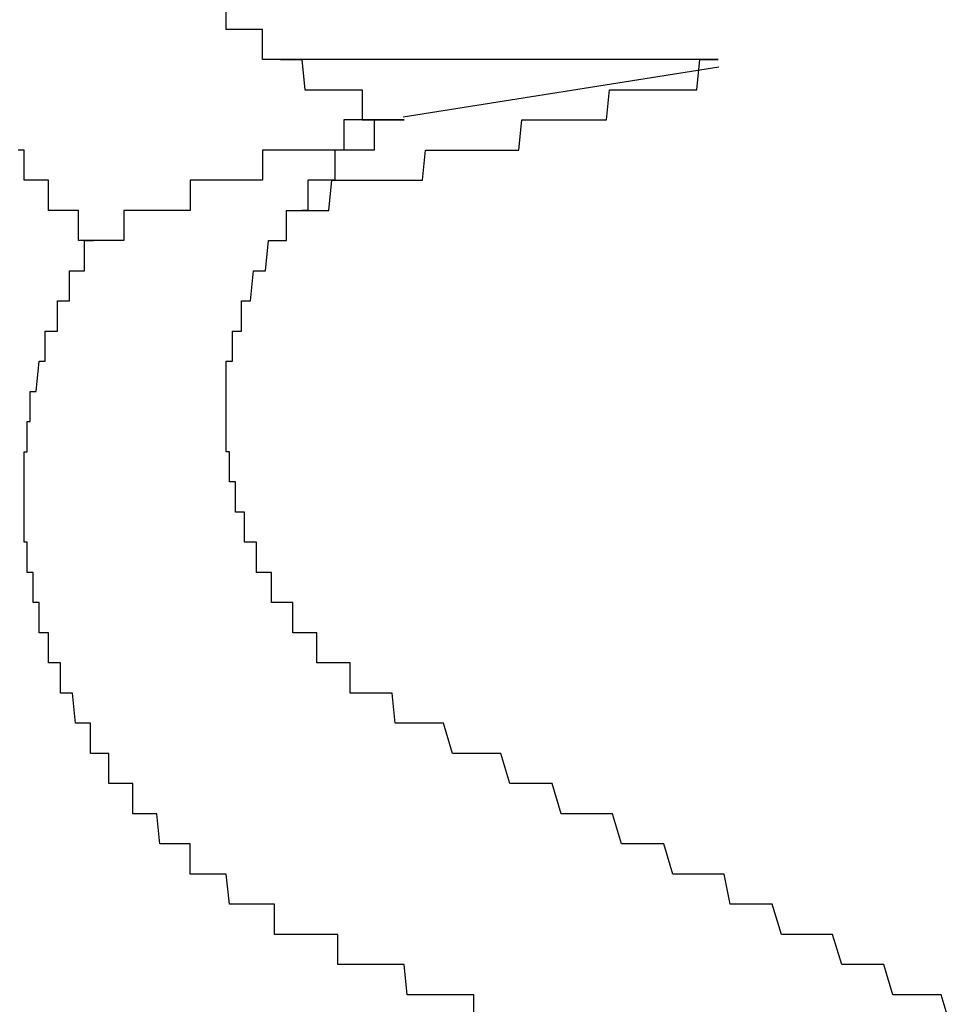
# Model space of a CAD drawing. Extents: x 0 to 420, y 0 to 297.
# Drawn here: x 54 to 54, y 152 to 152 of the extents above; entities that cross this region are included whole.
import ezdxf

# ---------------------------------------------------------------- set-up
doc = ezdxf.new("R2010")
doc.units = 0
doc.layers.get('0').update_dxf_attribs({"linetype": 'CONTINUOUS'})

msp = doc.modelspace()

# ---------------------------------------------------------------- linework, layer by layer
msp.add_line((53.860725, 151.737746), (53.850263, 151.736089))
for points in [[(53.8462, 151.738, 0), (53.8461, 151.738, 0), (53.8461, 151.738, 0), (53.8461, 151.738, 0), (53.846, 151.738, 0), (53.846, 151.738, 0), (53.8459, 151.738, 0), (53.8459, 151.738, 0), (53.8459, 151.738, 0), (53.8458, 151.738, 0), (53.8458, 151.738, 0), (53.8458, 151.738, 0), (53.8457, 151.738, 0), (53.8457, 151.738, 0), (53.8457, 151.738, 0), (53.8456, 151.738, 0), (53.8456, 151.738, 0), (53.8456, 151.739, 0), (53.8455, 151.739, 0), (53.8455, 151.739, 0), (53.8455, 151.739, 0), (53.8454, 151.739, 0), (53.8454, 151.739, 0), (53.8454, 151.739, 0), (53.8453, 151.739, 0), (53.8453, 151.739, 0), (53.8453, 151.739, 0), (53.8452, 151.739, 0), (53.8452, 151.739, 0), (53.8452, 151.739, 0), (53.8451, 151.739, 0), (53.8451, 151.739, 0), (53.8451, 151.739, 0), (53.845, 151.739, 0), (53.845, 151.739, 0), (53.845, 151.739, 0), (53.8449, 151.739, 0), (53.8449, 151.739, 0), (53.8449, 151.739, 0), (53.8448, 151.739, 0), (53.8448, 151.739, 0), (53.8448, 151.739, 0), (53.8447, 151.739, 0), (53.8447, 151.739, 0), (53.8447, 151.739, 0), (53.8446, 151.739, 0), (53.8446, 151.739, 0), (53.8446, 151.739, 0), (53.8445, 151.739, 0), (53.8445, 151.739, 0), (53.8445, 151.739, 0), (53.8445, 151.739, 0), (53.8444, 151.739, 0), (53.8444, 151.74, 0)], [(53.8462, 151.738, 0), (53.8462, 151.738, 0), (53.8462, 151.738, 0), (53.8462, 151.738, 0), (53.8463, 151.738, 0), (53.8463, 151.738, 0), (53.8463, 151.738, 0), (53.8464, 151.738, 0), (53.8464, 151.738, 0), (53.8464, 151.738, 0), (53.8464, 151.738, 0), (53.8465, 151.738, 0), (53.8465, 151.738, 0), (53.8465, 151.738, 0), (53.8466, 151.738, 0), (53.8466, 151.738, 0), (53.8466, 151.738, 0), (53.8466, 151.738, 0), (53.8467, 151.738, 0), (53.8467, 151.738, 0), (53.8467, 151.738, 0), (53.8468, 151.738, 0), (53.8468, 151.738, 0), (53.8468, 151.738, 0), (53.8469, 151.738, 0), (53.8469, 151.738, 0), (53.8469, 151.738, 0), (53.8469, 151.738, 0), (53.847, 151.737, 0), (53.847, 151.737, 0), (53.847, 151.737, 0), (53.8471, 151.737, 0), (53.8471, 151.737, 0), (53.8471, 151.737, 0), (53.8472, 151.737, 0), (53.8472, 151.737, 0), (53.8472, 151.737, 0), (53.8473, 151.737, 0), (53.8473, 151.737, 0), (53.8473, 151.737, 0), (53.8473, 151.737, 0), (53.8474, 151.737, 0), (53.8474, 151.737, 0), (53.8474, 151.737, 0), (53.8475, 151.737, 0), (53.8475, 151.737, 0), (53.8475, 151.737, 0), (53.8476, 151.737, 0), (53.8476, 151.737, 0), (53.8476, 151.737, 0), (53.8477, 151.737, 0), (53.8477, 151.737, 0), (53.8477, 151.737, 0), (53.8478, 151.737, 0), (53.8478, 151.737, 0), (53.8478, 151.737, 0), (53.8478, 151.737, 0), (53.8479, 151.737, 0), (53.8479, 151.737, 0), (53.8479, 151.737, 0), (53.848, 151.737, 0), (53.848, 151.737, 0), (53.848, 151.737, 0), (53.8481, 151.737, 0), (53.8481, 151.737, 0), (53.8481, 151.737, 0), (53.8482, 151.737, 0), (53.8482, 151.737, 0), (53.8482, 151.737, 0), (53.8483, 151.737, 0), (53.8483, 151.737, 0), (53.8483, 151.737, 0), (53.8484, 151.737, 0), (53.8484, 151.737, 0), (53.8484, 151.737, 0), (53.8485, 151.737, 0), (53.8485, 151.737, 0), (53.8485, 151.737, 0), (53.8486, 151.737, 0), (53.8486, 151.737, 0), (53.8486, 151.737, 0), (53.8487, 151.737, 0), (53.8487, 151.737, 0), (53.8487, 151.737, 0), (53.8488, 151.737, 0), (53.8488, 151.737, 0), (53.8488, 151.737, 0), (53.8489, 151.737, 0), (53.8489, 151.736, 0), (53.8489, 151.736, 0), (53.849, 151.736, 0), (53.849, 151.736, 0), (53.849, 151.736, 0), (53.8491, 151.736, 0), (53.8491, 151.736, 0), (53.8491, 151.736, 0), (53.8492, 151.736, 0), (53.8492, 151.736, 0), (53.8492, 151.736, 0), (53.8493, 151.736, 0), (53.8493, 151.736, 0), (53.8493, 151.736, 0), (53.8494, 151.736, 0), (53.8494, 151.736, 0), (53.8494, 151.736, 0), (53.8495, 151.736, 0), (53.8495, 151.736, 0), (53.8495, 151.736, 0), (53.8496, 151.736, 0), (53.8496, 151.736, 0), (53.8496, 151.736, 0), (53.8497, 151.736, 0), (53.8497, 151.736, 0), (53.8497, 151.736, 0), (53.8498, 151.736, 0), (53.8498, 151.736, 0), (53.8498, 151.736, 0), (53.8499, 151.736, 0), (53.8499, 151.736, 0), (53.85, 151.736, 0), (53.85, 151.736, 0), (53.85, 151.736, 0), (53.8501, 151.736, 0), (53.8501, 151.736, 0), (53.8501, 151.736, 0), (53.8502, 151.736, 0), (53.8502, 151.736, 0), (53.8502, 151.736, 0), (53.8503, 151.736, 0)], [(53.8607, 151.738, 0), (53.8606, 151.738, 0), (53.8605, 151.738, 0), (53.8604, 151.738, 0), (53.8603, 151.738, 0), (53.8602, 151.738, 0), (53.86, 151.738, 0), (53.8599, 151.738, 0), (53.8598, 151.738, 0), (53.8597, 151.738, 0), (53.8596, 151.738, 0), (53.8595, 151.738, 0), (53.8594, 151.738, 0), (53.8593, 151.738, 0), (53.8591, 151.738, 0), (53.859, 151.738, 0), (53.8589, 151.738, 0), (53.8588, 151.738, 0), (53.8587, 151.738, 0), (53.8586, 151.738, 0), (53.8585, 151.738, 0), (53.8583, 151.738, 0), (53.8582, 151.738, 0), (53.8581, 151.738, 0), (53.858, 151.738, 0), (53.8579, 151.738, 0), (53.8578, 151.738, 0), (53.8577, 151.738, 0), (53.8576, 151.738, 0), (53.8574, 151.738, 0), (53.8573, 151.738, 0), (53.8572, 151.738, 0), (53.8571, 151.738, 0), (53.857, 151.738, 0), (53.8569, 151.738, 0), (53.8568, 151.738, 0), (53.8566, 151.738, 0), (53.8565, 151.738, 0), (53.8564, 151.738, 0), (53.8563, 151.738, 0), (53.8562, 151.738, 0), (53.8561, 151.738, 0), (53.856, 151.738, 0), (53.8558, 151.738, 0), (53.8557, 151.738, 0), (53.8556, 151.738, 0), (53.8555, 151.738, 0), (53.8554, 151.738, 0), (53.8553, 151.738, 0), (53.8552, 151.738, 0), (53.8551, 151.738, 0), (53.8549, 151.738, 0), (53.8548, 151.738, 0), (53.8547, 151.738, 0), (53.8546, 151.738, 0), (53.8545, 151.738, 0), (53.8544, 151.738, 0), (53.8543, 151.738, 0), (53.8541, 151.738, 0), (53.854, 151.738, 0), (53.8539, 151.738, 0), (53.8538, 151.738, 0), (53.8537, 151.738, 0), (53.8536, 151.738, 0), (53.8535, 151.738, 0), (53.8533, 151.738, 0), (53.8532, 151.738, 0), (53.8531, 151.738, 0), (53.853, 151.738, 0), (53.8529, 151.738, 0), (53.8528, 151.738, 0), (53.8527, 151.738, 0), (53.8525, 151.738, 0), (53.8524, 151.738, 0), (53.8523, 151.738, 0), (53.8522, 151.738, 0), (53.8521, 151.738, 0), (53.852, 151.738, 0), (53.8519, 151.738, 0), (53.8518, 151.738, 0), (53.8516, 151.738, 0), (53.8515, 151.738, 0), (53.8514, 151.738, 0), (53.8513, 151.738, 0), (53.8512, 151.738, 0), (53.8511, 151.738, 0), (53.851, 151.738, 0), (53.8508, 151.738, 0), (53.8507, 151.738, 0), (53.8506, 151.738, 0), (53.8505, 151.738, 0), (53.8504, 151.738, 0), (53.8503, 151.738, 0), (53.8502, 151.738, 0), (53.85, 151.738, 0), (53.8499, 151.738, 0), (53.8498, 151.738, 0), (53.8497, 151.738, 0), (53.8496, 151.738, 0), (53.8495, 151.738, 0), (53.8494, 151.738, 0), (53.8492, 151.738, 0), (53.8491, 151.738, 0), (53.849, 151.738, 0), (53.8489, 151.738, 0), (53.8488, 151.738, 0), (53.8487, 151.738, 0), (53.8486, 151.738, 0), (53.8484, 151.738, 0), (53.8483, 151.738, 0), (53.8482, 151.738, 0), (53.8481, 151.738, 0), (53.848, 151.738, 0), (53.8479, 151.738, 0), (53.8478, 151.738, 0), (53.8476, 151.738, 0), (53.8475, 151.738, 0), (53.8474, 151.738, 0), (53.8473, 151.738, 0), (53.8472, 151.738, 0), (53.8471, 151.738, 0), (53.847, 151.738, 0), (53.8468, 151.738, 0), (53.8467, 151.738, 0), (53.8466, 151.738, 0), (53.8465, 151.738, 0), (53.8464, 151.738, 0), (53.8463, 151.738, 0), (53.8462, 151.738, 0)], [(53.8469, 151.733, 0), (53.847, 151.733, 0), (53.8471, 151.733, 0), (53.8472, 151.733, 0), (53.8473, 151.733, 0), (53.8475, 151.733, 0), (53.8476, 151.733, 0), (53.8477, 151.733, 0), (53.8478, 151.733, 0), (53.8479, 151.734, 0), (53.848, 151.734, 0), (53.8481, 151.734, 0), (53.8482, 151.734, 0), (53.8483, 151.734, 0), (53.8484, 151.734, 0), (53.8485, 151.734, 0), (53.8487, 151.734, 0), (53.8488, 151.734, 0), (53.8489, 151.734, 0), (53.849, 151.734, 0), (53.8491, 151.734, 0), (53.8492, 151.734, 0), (53.8493, 151.734, 0), (53.8494, 151.734, 0), (53.8495, 151.734, 0), (53.8496, 151.734, 0), (53.8497, 151.734, 0), (53.8498, 151.734, 0), (53.85, 151.734, 0), (53.8501, 151.734, 0), (53.8502, 151.734, 0), (53.8503, 151.734, 0), (53.8504, 151.734, 0), (53.8505, 151.734, 0), (53.8506, 151.734, 0), (53.8507, 151.734, 0), (53.8508, 151.734, 0), (53.8509, 151.734, 0), (53.851, 151.735, 0), (53.8511, 151.735, 0), (53.8513, 151.735, 0), (53.8514, 151.735, 0), (53.8515, 151.735, 0), (53.8516, 151.735, 0), (53.8517, 151.735, 0), (53.8518, 151.735, 0), (53.8519, 151.735, 0), (53.852, 151.735, 0), (53.8521, 151.735, 0), (53.8522, 151.735, 0), (53.8523, 151.735, 0), (53.8524, 151.735, 0), (53.8526, 151.735, 0), (53.8527, 151.735, 0), (53.8528, 151.735, 0), (53.8529, 151.735, 0), (53.853, 151.735, 0), (53.8531, 151.735, 0), (53.8532, 151.735, 0), (53.8533, 151.735, 0), (53.8534, 151.735, 0), (53.8535, 151.735, 0), (53.8536, 151.735, 0), (53.8537, 151.735, 0), (53.8539, 151.735, 0), (53.854, 151.735, 0), (53.8541, 151.735, 0), (53.8542, 151.736, 0), (53.8543, 151.736, 0), (53.8544, 151.736, 0), (53.8545, 151.736, 0), (53.8546, 151.736, 0), (53.8547, 151.736, 0), (53.8548, 151.736, 0), (53.8549, 151.736, 0), (53.855, 151.736, 0), (53.8551, 151.736, 0), (53.8553, 151.736, 0), (53.8554, 151.736, 0), (53.8555, 151.736, 0), (53.8556, 151.736, 0), (53.8557, 151.736, 0), (53.8558, 151.736, 0), (53.8559, 151.736, 0), (53.856, 151.736, 0), (53.8561, 151.736, 0), (53.8562, 151.736, 0), (53.8563, 151.736, 0), (53.8564, 151.736, 0), (53.8565, 151.736, 0), (53.8567, 151.736, 0), (53.8568, 151.736, 0), (53.8569, 151.736, 0), (53.857, 151.736, 0), (53.8571, 151.737, 0), (53.8572, 151.737, 0), (53.8573, 151.737, 0), (53.8574, 151.737, 0), (53.8575, 151.737, 0), (53.8576, 151.737, 0), (53.8577, 151.737, 0), (53.8578, 151.737, 0), (53.8579, 151.737, 0), (53.858, 151.737, 0), (53.8582, 151.737, 0), (53.8583, 151.737, 0), (53.8584, 151.737, 0), (53.8585, 151.737, 0), (53.8586, 151.737, 0), (53.8587, 151.737, 0), (53.8588, 151.737, 0), (53.8589, 151.737, 0), (53.859, 151.737, 0), (53.8591, 151.737, 0), (53.8592, 151.737, 0), (53.8593, 151.737, 0), (53.8594, 151.737, 0), (53.8595, 151.737, 0), (53.8597, 151.737, 0), (53.8598, 151.737, 0), (53.8599, 151.737, 0), (53.86, 151.737, 0), (53.8601, 151.738, 0), (53.8602, 151.738, 0), (53.8603, 151.738, 0), (53.8604, 151.738, 0), (53.8605, 151.738, 0), (53.8606, 151.738, 0), (53.8607, 151.738, 0)], [(53.8503, 151.736, 0), (53.8502, 151.736, 0), (53.8501, 151.736, 0), (53.85, 151.736, 0), (53.8499, 151.736, 0), (53.8499, 151.736, 0), (53.8498, 151.736, 0), (53.8497, 151.736, 0), (53.8497, 151.736, 0), (53.8496, 151.736, 0), (53.8495, 151.736, 0), (53.8495, 151.736, 0), (53.8494, 151.736, 0), (53.8493, 151.736, 0), (53.8493, 151.736, 0), (53.8492, 151.736, 0), (53.8492, 151.736, 0), (53.8491, 151.736, 0), (53.849, 151.736, 0), (53.849, 151.736, 0), (53.8489, 151.736, 0), (53.8489, 151.736, 0), (53.8488, 151.736, 0), (53.8487, 151.736, 0), (53.8487, 151.736, 0), (53.8486, 151.736, 0), (53.8486, 151.736, 0), (53.8485, 151.736, 0), (53.8484, 151.736, 0), (53.8484, 151.736, 0), (53.8483, 151.736, 0), (53.8483, 151.735, 0), (53.8482, 151.735, 0), (53.8482, 151.735, 0), (53.8481, 151.735, 0), (53.8481, 151.735, 0), (53.848, 151.735, 0), (53.8479, 151.735, 0), (53.8479, 151.735, 0), (53.8478, 151.735, 0), (53.8478, 151.735, 0), (53.8477, 151.735, 0), (53.8477, 151.735, 0), (53.8476, 151.735, 0), (53.8476, 151.735, 0), (53.8475, 151.735, 0), (53.8475, 151.735, 0), (53.8474, 151.735, 0), (53.8474, 151.735, 0), (53.8473, 151.735, 0), (53.8473, 151.735, 0), (53.8472, 151.735, 0), (53.8472, 151.735, 0), (53.8471, 151.735, 0), (53.8471, 151.735, 0), (53.847, 151.735, 0), (53.847, 151.735, 0), (53.8469, 151.735, 0), (53.8469, 151.735, 0), (53.8468, 151.735, 0), (53.8468, 151.735, 0), (53.8467, 151.735, 0), (53.8467, 151.735, 0), (53.8466, 151.735, 0), (53.8466, 151.735, 0), (53.8465, 151.735, 0), (53.8465, 151.735, 0), (53.8465, 151.735, 0), (53.8464, 151.735, 0), (53.8464, 151.735, 0), (53.8463, 151.735, 0), (53.8463, 151.735, 0), (53.8462, 151.735, 0), (53.8462, 151.735, 0), (53.8461, 151.735, 0), (53.8461, 151.735, 0), (53.8461, 151.735, 0), (53.846, 151.735, 0), (53.846, 151.735, 0), (53.8459, 151.735, 0), (53.8459, 151.735, 0), (53.8458, 151.735, 0), (53.8458, 151.735, 0), (53.8458, 151.735, 0), (53.8457, 151.735, 0), (53.8457, 151.735, 0), (53.8456, 151.735, 0), (53.8456, 151.734, 0), (53.8456, 151.734, 0), (53.8455, 151.734, 0), (53.8455, 151.734, 0), (53.8454, 151.734, 0), (53.8454, 151.734, 0), (53.8454, 151.734, 0), (53.8453, 151.734, 0), (53.8453, 151.734, 0), (53.8452, 151.734, 0), (53.8452, 151.734, 0), (53.8452, 151.734, 0), (53.8451, 151.734, 0), (53.8451, 151.734, 0), (53.8451, 151.734, 0), (53.845, 151.734, 0), (53.845, 151.734, 0), (53.8449, 151.734, 0), (53.8449, 151.734, 0), (53.8449, 151.734, 0), (53.8448, 151.734, 0), (53.8448, 151.734, 0), (53.8448, 151.734, 0), (53.8447, 151.734, 0), (53.8447, 151.734, 0), (53.8447, 151.734, 0), (53.8446, 151.734, 0), (53.8446, 151.734, 0), (53.8445, 151.734, 0), (53.8445, 151.734, 0), (53.8445, 151.734, 0), (53.8444, 151.734, 0), (53.8444, 151.734, 0), (53.8444, 151.734, 0), (53.8443, 151.734, 0), (53.8443, 151.734, 0), (53.8443, 151.734, 0), (53.8442, 151.734, 0), (53.8442, 151.734, 0), (53.8441, 151.734, 0), (53.8441, 151.734, 0), (53.8441, 151.734, 0), (53.844, 151.734, 0), (53.844, 151.734, 0), (53.844, 151.734, 0), (53.8439, 151.734, 0), (53.8439, 151.734, 0), (53.8439, 151.734, 0), (53.8438, 151.734, 0), (53.8438, 151.734, 0), (53.8438, 151.734, 0), (53.8437, 151.734, 0), (53.8437, 151.734, 0), (53.8437, 151.734, 0), (53.8436, 151.734, 0), (53.8436, 151.734, 0), (53.8436, 151.734, 0), (53.8435, 151.734, 0), (53.8435, 151.734, 0), (53.8435, 151.734, 0), (53.8434, 151.734, 0), (53.8434, 151.734, 0), (53.8433, 151.734, 0), (53.8433, 151.734, 0), (53.8433, 151.734, 0), (53.8432, 151.734, 0), (53.8432, 151.734, 0), (53.8432, 151.733, 0), (53.8431, 151.733, 0), (53.8431, 151.733, 0), (53.8431, 151.733, 0), (53.843, 151.733, 0), (53.843, 151.733, 0), (53.843, 151.733, 0), (53.8429, 151.733, 0), (53.8429, 151.733, 0), (53.8429, 151.733, 0), (53.8428, 151.733, 0), (53.8428, 151.733, 0), (53.8428, 151.733, 0), (53.8427, 151.733, 0), (53.8427, 151.733, 0), (53.8427, 151.733, 0), (53.8426, 151.733, 0), (53.8426, 151.733, 0), (53.8426, 151.733, 0), (53.8425, 151.733, 0), (53.8425, 151.733, 0), (53.8425, 151.733, 0), (53.8425, 151.733, 0), (53.8424, 151.733, 0), (53.8424, 151.733, 0), (53.8424, 151.733, 0), (53.8423, 151.733, 0), (53.8423, 151.733, 0), (53.8423, 151.733, 0), (53.8422, 151.733, 0), (53.8422, 151.733, 0), (53.8422, 151.733, 0), (53.8421, 151.733, 0), (53.8421, 151.733, 0), (53.8421, 151.733, 0), (53.842, 151.733, 0), (53.842, 151.733, 0), (53.842, 151.733, 0), (53.8419, 151.733, 0), (53.8419, 151.733, 0), (53.8419, 151.733, 0), (53.8418, 151.733, 0), (53.8418, 151.733, 0), (53.8418, 151.733, 0), (53.8417, 151.733, 0), (53.8417, 151.733, 0), (53.8417, 151.733, 0), (53.8417, 151.733, 0), (53.8416, 151.733, 0), (53.8416, 151.733, 0), (53.8416, 151.733, 0), (53.8415, 151.733, 0), (53.8415, 151.733, 0), (53.8415, 151.733, 0), (53.8414, 151.733, 0), (53.8414, 151.733, 0), (53.8414, 151.733, 0), (53.8413, 151.733, 0), (53.8413, 151.733, 0), (53.8413, 151.733, 0), (53.8412, 151.733, 0), (53.8412, 151.733, 0), (53.8412, 151.733, 0), (53.8412, 151.733, 0), (53.8411, 151.733, 0), (53.8411, 151.733, 0), (53.8411, 151.733, 0), (53.841, 151.733, 0), (53.841, 151.733, 0), (53.841, 151.732, 0), (53.8409, 151.732, 0), (53.8409, 151.732, 0), (53.8409, 151.732, 0), (53.8408, 151.732, 0), (53.8408, 151.732, 0), (53.8408, 151.732, 0), (53.8407, 151.732, 0), (53.8407, 151.732, 0), (53.8407, 151.732, 0), (53.8407, 151.732, 0), (53.8406, 151.732, 0), (53.8406, 151.732, 0), (53.8406, 151.732, 0), (53.8405, 151.732, 0), (53.8405, 151.732, 0), (53.8405, 151.732, 0), (53.8404, 151.732, 0), (53.8404, 151.732, 0), (53.8404, 151.732, 0), (53.8404, 151.732, 0), (53.8403, 151.732, 0), (53.8403, 151.732, 0), (53.8403, 151.732, 0), (53.8402, 151.732, 0), (53.8402, 151.732, 0), (53.8402, 151.732, 0), (53.8401, 151.732, 0), (53.8401, 151.732, 0), (53.8401, 151.732, 0), (53.8401, 151.732, 0), (53.84, 151.732, 0), (53.84, 151.732, 0)], [(53.8503, 151.736, 0), (53.8502, 151.736, 0), (53.8502, 151.736, 0), (53.8502, 151.736, 0), (53.8501, 151.736, 0), (53.8501, 151.736, 0), (53.8501, 151.736, 0), (53.85, 151.736, 0), (53.85, 151.736, 0), (53.85, 151.736, 0), (53.85, 151.736, 0), (53.8499, 151.736, 0), (53.8499, 151.736, 0), (53.8499, 151.736, 0), (53.8498, 151.736, 0), (53.8498, 151.736, 0), (53.8498, 151.736, 0), (53.8497, 151.736, 0), (53.8497, 151.736, 0), (53.8497, 151.736, 0), (53.8497, 151.736, 0), (53.8496, 151.736, 0), (53.8496, 151.736, 0), (53.8496, 151.736, 0), (53.8495, 151.736, 0), (53.8495, 151.736, 0), (53.8495, 151.736, 0), (53.8494, 151.736, 0), (53.8494, 151.736, 0), (53.8494, 151.736, 0), (53.8494, 151.736, 0), (53.8493, 151.736, 0), (53.8493, 151.736, 0), (53.8493, 151.735, 0), (53.8492, 151.735, 0), (53.8492, 151.735, 0), (53.8492, 151.735, 0), (53.8492, 151.735, 0), (53.8491, 151.735, 0), (53.8491, 151.735, 0), (53.8491, 151.735, 0), (53.849, 151.735, 0), (53.849, 151.735, 0), (53.849, 151.735, 0), (53.849, 151.735, 0), (53.8489, 151.735, 0), (53.8489, 151.735, 0), (53.8489, 151.735, 0), (53.8488, 151.735, 0), (53.8488, 151.735, 0), (53.8488, 151.735, 0), (53.8488, 151.735, 0), (53.8487, 151.735, 0), (53.8487, 151.735, 0), (53.8487, 151.735, 0), (53.8487, 151.735, 0), (53.8486, 151.735, 0), (53.8486, 151.735, 0), (53.8486, 151.735, 0), (53.8485, 151.735, 0), (53.8485, 151.735, 0), (53.8485, 151.735, 0), (53.8485, 151.735, 0), (53.8484, 151.735, 0), (53.8484, 151.735, 0), (53.8484, 151.735, 0), (53.8484, 151.735, 0), (53.8483, 151.735, 0), (53.8483, 151.735, 0), (53.8483, 151.735, 0), (53.8483, 151.735, 0), (53.8482, 151.735, 0), (53.8482, 151.735, 0), (53.8482, 151.735, 0), (53.8482, 151.735, 0), (53.8481, 151.735, 0), (53.8481, 151.735, 0), (53.8481, 151.735, 0), (53.848, 151.735, 0), (53.848, 151.734, 0), (53.848, 151.734, 0), (53.848, 151.734, 0), (53.8479, 151.734, 0), (53.8479, 151.734, 0), (53.8479, 151.734, 0), (53.8479, 151.734, 0), (53.8479, 151.734, 0), (53.8478, 151.734, 0), (53.8478, 151.734, 0), (53.8478, 151.734, 0), (53.8478, 151.734, 0), (53.8477, 151.734, 0), (53.8477, 151.734, 0), (53.8477, 151.734, 0), (53.8477, 151.734, 0), (53.8476, 151.734, 0), (53.8476, 151.734, 0), (53.8476, 151.734, 0), (53.8476, 151.734, 0), (53.8475, 151.734, 0), (53.8475, 151.734, 0), (53.8475, 151.734, 0), (53.8475, 151.734, 0), (53.8475, 151.734, 0), (53.8474, 151.734, 0), (53.8474, 151.734, 0), (53.8474, 151.734, 0), (53.8474, 151.734, 0), (53.8473, 151.734, 0), (53.8473, 151.734, 0), (53.8473, 151.734, 0), (53.8473, 151.734, 0), (53.8472, 151.734, 0), (53.8472, 151.734, 0), (53.8472, 151.734, 0), (53.8472, 151.734, 0), (53.8472, 151.734, 0), (53.8471, 151.734, 0), (53.8471, 151.733, 0), (53.8471, 151.733, 0), (53.8471, 151.733, 0), (53.8471, 151.733, 0), (53.847, 151.733, 0), (53.847, 151.733, 0), (53.847, 151.733, 0), (53.847, 151.733, 0), (53.847, 151.733, 0), (53.8469, 151.733, 0), (53.8469, 151.733, 0)], [(53.84, 151.732, 0), (53.84, 151.732, 0), (53.8399, 151.732, 0), (53.8399, 151.732, 0), (53.8398, 151.732, 0), (53.8398, 151.732, 0), (53.8398, 151.732, 0), (53.8397, 151.732, 0), (53.8397, 151.732, 0), (53.8396, 151.732, 0), (53.8396, 151.732, 0), (53.8396, 151.732, 0), (53.8395, 151.732, 0), (53.8395, 151.732, 0), (53.8395, 151.733, 0), (53.8394, 151.733, 0), (53.8394, 151.733, 0), (53.8393, 151.733, 0), (53.8393, 151.733, 0), (53.8393, 151.733, 0), (53.8392, 151.733, 0), (53.8392, 151.733, 0), (53.8392, 151.733, 0), (53.8391, 151.733, 0), (53.8391, 151.733, 0), (53.839, 151.733, 0), (53.839, 151.733, 0), (53.839, 151.733, 0), (53.8389, 151.733, 0), (53.8389, 151.733, 0), (53.8389, 151.733, 0), (53.8388, 151.733, 0), (53.8388, 151.733, 0), (53.8388, 151.733, 0), (53.8387, 151.733, 0), (53.8387, 151.733, 0), (53.8386, 151.733, 0), (53.8386, 151.733, 0), (53.8386, 151.733, 0), (53.8385, 151.733, 0), (53.8385, 151.734, 0), (53.8385, 151.734, 0), (53.8384, 151.734, 0), (53.8384, 151.734, 0), (53.8384, 151.734, 0), (53.8383, 151.734, 0), (53.8383, 151.734, 0), (53.8383, 151.734, 0), (53.8382, 151.734, 0), (53.8382, 151.734, 0), (53.8382, 151.734, 0), (53.8381, 151.734, 0), (53.8381, 151.734, 0), (53.8381, 151.734, 0), (53.838, 151.734, 0), (53.838, 151.734, 0), (53.838, 151.734, 0), (53.8379, 151.734, 0), (53.8379, 151.734, 0), (53.8379, 151.734, 0), (53.8378, 151.734, 0), (53.8378, 151.734, 0), (53.8378, 151.734, 0), (53.8377, 151.734, 0), (53.8377, 151.735, 0), (53.8377, 151.735, 0), (53.8376, 151.735, 0), (53.8376, 151.735, 0), (53.8376, 151.735, 0), (53.8375, 151.735, 0)], [(53.8502, 151.716, 0), (53.8501, 151.716, 0), (53.8501, 151.716, 0), (53.85, 151.716, 0), (53.85, 151.716, 0), (53.8499, 151.717, 0), (53.8499, 151.717, 0), (53.8499, 151.717, 0), (53.8498, 151.717, 0), (53.8498, 151.717, 0), (53.8497, 151.717, 0), (53.8497, 151.717, 0), (53.8496, 151.717, 0), (53.8496, 151.717, 0), (53.8496, 151.717, 0), (53.8495, 151.717, 0), (53.8495, 151.717, 0), (53.8494, 151.717, 0), (53.8494, 151.717, 0), (53.8493, 151.717, 0), (53.8493, 151.717, 0), (53.8493, 151.717, 0), (53.8492, 151.717, 0), (53.8492, 151.717, 0), (53.8491, 151.717, 0), (53.8491, 151.717, 0), (53.8491, 151.717, 0), (53.849, 151.717, 0), (53.849, 151.717, 0), (53.8489, 151.717, 0), (53.8489, 151.717, 0), (53.8489, 151.717, 0), (53.8488, 151.717, 0), (53.8488, 151.717, 0), (53.8487, 151.717, 0), (53.8487, 151.717, 0), (53.8487, 151.717, 0), (53.8486, 151.717, 0), (53.8486, 151.717, 0), (53.8485, 151.717, 0), (53.8485, 151.718, 0), (53.8484, 151.718, 0), (53.8484, 151.718, 0), (53.8484, 151.718, 0), (53.8483, 151.718, 0), (53.8483, 151.718, 0), (53.8483, 151.718, 0), (53.8482, 151.718, 0), (53.8482, 151.718, 0), (53.8481, 151.718, 0), (53.8481, 151.718, 0), (53.8481, 151.718, 0), (53.848, 151.718, 0), (53.848, 151.718, 0), (53.8479, 151.718, 0), (53.8479, 151.718, 0), (53.8479, 151.718, 0), (53.8478, 151.718, 0), (53.8478, 151.718, 0), (53.8478, 151.718, 0), (53.8477, 151.718, 0), (53.8477, 151.718, 0), (53.8476, 151.718, 0), (53.8476, 151.718, 0), (53.8476, 151.718, 0), (53.8475, 151.718, 0), (53.8475, 151.718, 0), (53.8475, 151.718, 0), (53.8474, 151.718, 0), (53.8474, 151.719, 0), (53.8474, 151.719, 0), (53.8473, 151.719, 0), (53.8473, 151.719, 0), (53.8472, 151.719, 0), (53.8472, 151.719, 0), (53.8472, 151.719, 0), (53.8471, 151.719, 0), (53.8471, 151.719, 0), (53.8471, 151.719, 0), (53.847, 151.719, 0), (53.847, 151.719, 0), (53.847, 151.719, 0), (53.8469, 151.719, 0), (53.8469, 151.719, 0), (53.8469, 151.719, 0), (53.8468, 151.719, 0), (53.8468, 151.719, 0), (53.8468, 151.719, 0), (53.8467, 151.719, 0), (53.8467, 151.719, 0), (53.8467, 151.719, 0), (53.8466, 151.719, 0), (53.8466, 151.719, 0), (53.8466, 151.719, 0), (53.8466, 151.72, 0), (53.8465, 151.72, 0), (53.8465, 151.72, 0), (53.8465, 151.72, 0), (53.8464, 151.72, 0), (53.8464, 151.72, 0), (53.8464, 151.72, 0), (53.8463, 151.72, 0), (53.8463, 151.72, 0), (53.8463, 151.72, 0), (53.8463, 151.72, 0), (53.8462, 151.72, 0), (53.8462, 151.72, 0), (53.8462, 151.72, 0), (53.8461, 151.72, 0), (53.8461, 151.72, 0), (53.8461, 151.72, 0), (53.8461, 151.72, 0), (53.846, 151.72, 0), (53.846, 151.72, 0), (53.846, 151.72, 0), (53.8459, 151.72, 0), (53.8459, 151.72, 0), (53.8459, 151.721, 0), (53.8459, 151.721, 0), (53.8458, 151.721, 0), (53.8458, 151.721, 0), (53.8458, 151.721, 0), (53.8458, 151.721, 0), (53.8457, 151.721, 0), (53.8457, 151.721, 0), (53.8457, 151.721, 0), (53.8457, 151.721, 0), (53.8456, 151.721, 0), (53.8456, 151.721, 0), (53.8456, 151.721, 0), (53.8456, 151.721, 0), (53.8455, 151.721, 0), (53.8455, 151.721, 0), (53.8455, 151.721, 0), (53.8455, 151.721, 0), (53.8455, 151.721, 0), (53.8454, 151.721, 0), (53.8454, 151.721, 0), (53.8454, 151.721, 0), (53.8454, 151.722, 0), (53.8453, 151.722, 0), (53.8453, 151.722, 0), (53.8453, 151.722, 0), (53.8453, 151.722, 0), (53.8453, 151.722, 0), (53.8452, 151.722, 0), (53.8452, 151.722, 0), (53.8452, 151.722, 0), (53.8452, 151.722, 0), (53.8452, 151.722, 0), (53.8451, 151.722, 0), (53.8451, 151.722, 0), (53.8451, 151.722, 0), (53.8451, 151.722, 0), (53.8451, 151.722, 0), (53.8451, 151.722, 0), (53.845, 151.722, 0), (53.845, 151.722, 0), (53.845, 151.722, 0), (53.845, 151.722, 0), (53.845, 151.723, 0), (53.845, 151.723, 0), (53.8449, 151.723, 0), (53.8449, 151.723, 0), (53.8449, 151.723, 0), (53.8449, 151.723, 0), (53.8449, 151.723, 0), (53.8449, 151.723, 0), (53.8448, 151.723, 0), (53.8448, 151.723, 0), (53.8448, 151.723, 0), (53.8448, 151.723, 0), (53.8448, 151.723, 0), (53.8448, 151.723, 0), (53.8448, 151.723, 0), (53.8447, 151.723, 0), (53.8447, 151.723, 0), (53.8447, 151.723, 0), (53.8447, 151.723, 0), (53.8447, 151.723, 0), (53.8447, 151.723, 0), (53.8447, 151.723, 0), (53.8447, 151.724, 0), (53.8446, 151.724, 0), (53.8446, 151.724, 0), (53.8446, 151.724, 0), (53.8446, 151.724, 0), (53.8446, 151.724, 0), (53.8446, 151.724, 0), (53.8446, 151.724, 0), (53.8446, 151.724, 0), (53.8446, 151.724, 0), (53.8446, 151.724, 0), (53.8445, 151.724, 0), (53.8445, 151.724, 0), (53.8445, 151.724, 0), (53.8445, 151.724, 0), (53.8445, 151.724, 0), (53.8445, 151.724, 0), (53.8445, 151.724, 0), (53.8445, 151.724, 0), (53.8445, 151.724, 0), (53.8445, 151.725, 0), (53.8445, 151.725, 0), (53.8445, 151.725, 0), (53.8444, 151.725, 0), (53.8444, 151.725, 0), (53.8444, 151.725, 0), (53.8444, 151.725, 0), (53.8444, 151.725, 0), (53.8444, 151.725, 0), (53.8444, 151.725, 0), (53.8444, 151.725, 0), (53.8444, 151.725, 0), (53.8444, 151.725, 0), (53.8444, 151.725, 0), (53.8444, 151.725, 0), (53.8444, 151.725, 0), (53.8444, 151.725, 0), (53.8444, 151.725, 0), (53.8444, 151.725, 0), (53.8444, 151.726, 0), (53.8444, 151.726, 0), (53.8444, 151.726, 0), (53.8444, 151.726, 0), (53.8444, 151.726, 0), (53.8444, 151.726, 0), (53.8444, 151.726, 0), (53.8444, 151.726, 0), (53.8444, 151.726, 0), (53.8444, 151.726, 0), (53.8444, 151.726, 0), (53.8444, 151.726, 0), (53.8444, 151.726, 0), (53.8444, 151.726, 0), (53.8444, 151.726, 0), (53.8444, 151.726, 0), (53.8444, 151.726, 0), (53.8444, 151.726, 0), (53.8444, 151.726, 0), (53.8444, 151.727, 0), (53.8444, 151.727, 0), (53.8444, 151.727, 0), (53.8444, 151.727, 0), (53.8444, 151.727, 0), (53.8444, 151.727, 0), (53.8444, 151.727, 0), (53.8444, 151.727, 0), (53.8444, 151.727, 0), (53.8444, 151.727, 0), (53.8444, 151.727, 0), (53.8444, 151.727, 0), (53.8444, 151.727, 0), (53.8444, 151.727, 0), (53.8444, 151.727, 0), (53.8444, 151.727, 0), (53.8444, 151.727, 0), (53.8444, 151.727, 0), (53.8444, 151.727, 0), (53.8444, 151.727, 0), (53.8444, 151.728, 0), (53.8444, 151.728, 0), (53.8445, 151.728, 0), (53.8445, 151.728, 0), (53.8445, 151.728, 0), (53.8445, 151.728, 0), (53.8445, 151.728, 0), (53.8445, 151.728, 0), (53.8445, 151.728, 0), (53.8445, 151.728, 0), (53.8445, 151.728, 0), (53.8445, 151.728, 0), (53.8445, 151.728, 0), (53.8445, 151.728, 0), (53.8446, 151.728, 0), (53.8446, 151.728, 0), (53.8446, 151.728, 0), (53.8446, 151.728, 0), (53.8446, 151.728, 0), (53.8446, 151.729, 0), (53.8446, 151.729, 0), (53.8446, 151.729, 0), (53.8446, 151.729, 0), (53.8447, 151.729, 0), (53.8447, 151.729, 0), (53.8447, 151.729, 0), (53.8447, 151.729, 0), (53.8447, 151.729, 0), (53.8447, 151.729, 0), (53.8447, 151.729, 0), (53.8448, 151.729, 0), (53.8448, 151.729, 0), (53.8448, 151.729, 0), (53.8448, 151.729, 0), (53.8448, 151.729, 0), (53.8448, 151.729, 0), (53.8448, 151.729, 0), (53.8449, 151.729, 0), (53.8449, 151.729, 0), (53.8449, 151.73, 0), (53.8449, 151.73, 0), (53.8449, 151.73, 0), (53.8449, 151.73, 0), (53.8449, 151.73, 0), (53.845, 151.73, 0), (53.845, 151.73, 0), (53.845, 151.73, 0), (53.845, 151.73, 0), (53.845, 151.73, 0), (53.8451, 151.73, 0), (53.8451, 151.73, 0), (53.8451, 151.73, 0), (53.8451, 151.73, 0), (53.8451, 151.73, 0), (53.8451, 151.73, 0), (53.8452, 151.73, 0), (53.8452, 151.73, 0), (53.8452, 151.73, 0), (53.8452, 151.73, 0), (53.8452, 151.73, 0), (53.8453, 151.731, 0), (53.8453, 151.731, 0), (53.8453, 151.731, 0), (53.8453, 151.731, 0), (53.8453, 151.731, 0), (53.8454, 151.731, 0), (53.8454, 151.731, 0), (53.8454, 151.731, 0), (53.8454, 151.731, 0), (53.8454, 151.731, 0), (53.8455, 151.731, 0), (53.8455, 151.731, 0), (53.8455, 151.731, 0), (53.8455, 151.731, 0), (53.8456, 151.731, 0), (53.8456, 151.731, 0), (53.8456, 151.731, 0), (53.8456, 151.731, 0), (53.8456, 151.731, 0), (53.8457, 151.731, 0), (53.8457, 151.731, 0), (53.8457, 151.731, 0), (53.8457, 151.731, 0), (53.8458, 151.732, 0), (53.8458, 151.732, 0), (53.8458, 151.732, 0), (53.8458, 151.732, 0), (53.8459, 151.732, 0), (53.8459, 151.732, 0), (53.8459, 151.732, 0), (53.8459, 151.732, 0), (53.846, 151.732, 0), (53.846, 151.732, 0), (53.846, 151.732, 0), (53.846, 151.732, 0), (53.8461, 151.732, 0), (53.8461, 151.732, 0), (53.8461, 151.732, 0), (53.8462, 151.732, 0), (53.8462, 151.732, 0), (53.8462, 151.732, 0), (53.8462, 151.732, 0), (53.8463, 151.732, 0), (53.8463, 151.732, 0), (53.8463, 151.732, 0), (53.8464, 151.732, 0), (53.8464, 151.733, 0), (53.8464, 151.733, 0), (53.8464, 151.733, 0), (53.8465, 151.733, 0), (53.8465, 151.733, 0), (53.8465, 151.733, 0), (53.8466, 151.733, 0), (53.8466, 151.733, 0), (53.8466, 151.733, 0), (53.8467, 151.733, 0), (53.8467, 151.733, 0), (53.8467, 151.733, 0), (53.8468, 151.733, 0), (53.8468, 151.733, 0), (53.8468, 151.733, 0), (53.8468, 151.733, 0), (53.8469, 151.733, 0), (53.8469, 151.733, 0)], [(53.8474, 151.709, 0), (53.8474, 151.709, 0), (53.8473, 151.709, 0), (53.8473, 151.709, 0), (53.8472, 151.709, 0), (53.8472, 151.709, 0), (53.8472, 151.709, 0), (53.8471, 151.709, 0), (53.8471, 151.709, 0), (53.847, 151.709, 0), (53.847, 151.709, 0), (53.8469, 151.709, 0), (53.8469, 151.709, 0), (53.8468, 151.709, 0), (53.8468, 151.709, 0), (53.8468, 151.709, 0), (53.8467, 151.709, 0), (53.8467, 151.709, 0), (53.8466, 151.709, 0), (53.8466, 151.709, 0), (53.8465, 151.709, 0), (53.8465, 151.709, 0), (53.8465, 151.709, 0), (53.8464, 151.709, 0), (53.8464, 151.709, 0), (53.8463, 151.709, 0), (53.8463, 151.709, 0), (53.8462, 151.709, 0), (53.8462, 151.709, 0), (53.8462, 151.709, 0), (53.8461, 151.709, 0), (53.8461, 151.709, 0), (53.846, 151.709, 0), (53.846, 151.71, 0), (53.8459, 151.71, 0), (53.8459, 151.71, 0), (53.8459, 151.71, 0), (53.8458, 151.71, 0), (53.8458, 151.71, 0), (53.8457, 151.71, 0), (53.8457, 151.71, 0), (53.8456, 151.71, 0), (53.8456, 151.71, 0), (53.8456, 151.71, 0), (53.8455, 151.71, 0), (53.8455, 151.71, 0), (53.8454, 151.71, 0), (53.8454, 151.71, 0), (53.8454, 151.71, 0), (53.8453, 151.71, 0), (53.8453, 151.71, 0), (53.8452, 151.71, 0), (53.8452, 151.71, 0), (53.8451, 151.71, 0), (53.8451, 151.71, 0), (53.8451, 151.71, 0), (53.845, 151.71, 0), (53.845, 151.71, 0), (53.8449, 151.71, 0), (53.8449, 151.71, 0), (53.8448, 151.71, 0), (53.8448, 151.71, 0), (53.8448, 151.71, 0), (53.8447, 151.71, 0), (53.8447, 151.71, 0), (53.8446, 151.71, 0), (53.8446, 151.71, 0), (53.8446, 151.71, 0), (53.8445, 151.71, 0), (53.8445, 151.71, 0), (53.8444, 151.711, 0), (53.8444, 151.711, 0), (53.8444, 151.711, 0), (53.8443, 151.711, 0), (53.8443, 151.711, 0), (53.8442, 151.711, 0), (53.8442, 151.711, 0), (53.8441, 151.711, 0), (53.8441, 151.711, 0), (53.8441, 151.711, 0), (53.844, 151.711, 0), (53.844, 151.711, 0), (53.8439, 151.711, 0), (53.8439, 151.711, 0), (53.8439, 151.711, 0), (53.8438, 151.711, 0), (53.8438, 151.711, 0), (53.8437, 151.711, 0), (53.8437, 151.711, 0), (53.8437, 151.711, 0), (53.8436, 151.711, 0), (53.8436, 151.711, 0), (53.8435, 151.711, 0), (53.8435, 151.711, 0), (53.8435, 151.711, 0), (53.8434, 151.711, 0), (53.8434, 151.711, 0), (53.8433, 151.711, 0), (53.8433, 151.711, 0), (53.8433, 151.711, 0), (53.8432, 151.711, 0), (53.8432, 151.712, 0), (53.8431, 151.712, 0), (53.8431, 151.712, 0), (53.8431, 151.712, 0), (53.843, 151.712, 0), (53.843, 151.712, 0), (53.8429, 151.712, 0), (53.8429, 151.712, 0), (53.8429, 151.712, 0), (53.8428, 151.712, 0), (53.8428, 151.712, 0), (53.8428, 151.712, 0), (53.8427, 151.712, 0), (53.8427, 151.712, 0), (53.8426, 151.712, 0), (53.8426, 151.712, 0), (53.8426, 151.712, 0), (53.8425, 151.712, 0), (53.8425, 151.712, 0), (53.8425, 151.712, 0), (53.8424, 151.712, 0), (53.8424, 151.712, 0), (53.8423, 151.712, 0), (53.8423, 151.712, 0), (53.8423, 151.712, 0), (53.8422, 151.712, 0), (53.8422, 151.712, 0), (53.8422, 151.712, 0), (53.8421, 151.713, 0), (53.8421, 151.713, 0), (53.8421, 151.713, 0), (53.842, 151.713, 0), (53.842, 151.713, 0), (53.8419, 151.713, 0), (53.8419, 151.713, 0), (53.8419, 151.713, 0), (53.8418, 151.713, 0), (53.8418, 151.713, 0), (53.8418, 151.713, 0), (53.8417, 151.713, 0), (53.8417, 151.713, 0), (53.8417, 151.713, 0), (53.8416, 151.713, 0), (53.8416, 151.713, 0), (53.8416, 151.713, 0), (53.8415, 151.713, 0), (53.8415, 151.713, 0), (53.8415, 151.713, 0), (53.8414, 151.713, 0), (53.8414, 151.713, 0), (53.8414, 151.713, 0), (53.8413, 151.713, 0), (53.8413, 151.713, 0), (53.8413, 151.714, 0), (53.8412, 151.714, 0), (53.8412, 151.714, 0), (53.8412, 151.714, 0), (53.8411, 151.714, 0), (53.8411, 151.714, 0), (53.8411, 151.714, 0), (53.841, 151.714, 0), (53.841, 151.714, 0), (53.841, 151.714, 0), (53.8409, 151.714, 0), (53.8409, 151.714, 0), (53.8409, 151.714, 0), (53.8408, 151.714, 0), (53.8408, 151.714, 0), (53.8408, 151.714, 0), (53.8408, 151.714, 0), (53.8407, 151.714, 0), (53.8407, 151.714, 0), (53.8407, 151.714, 0), (53.8406, 151.714, 0), (53.8406, 151.714, 0), (53.8406, 151.714, 0), (53.8405, 151.714, 0), (53.8405, 151.715, 0), (53.8405, 151.715, 0), (53.8405, 151.715, 0), (53.8404, 151.715, 0), (53.8404, 151.715, 0), (53.8404, 151.715, 0), (53.8403, 151.715, 0), (53.8403, 151.715, 0), (53.8403, 151.715, 0), (53.8403, 151.715, 0), (53.8402, 151.715, 0), (53.8402, 151.715, 0), (53.8402, 151.715, 0), (53.8401, 151.715, 0), (53.8401, 151.715, 0), (53.8401, 151.715, 0), (53.8401, 151.715, 0), (53.84, 151.715, 0), (53.84, 151.715, 0), (53.84, 151.715, 0), (53.84, 151.715, 0), (53.8399, 151.715, 0), (53.8399, 151.715, 0), (53.8399, 151.716, 0), (53.8398, 151.716, 0), (53.8398, 151.716, 0), (53.8398, 151.716, 0), (53.8398, 151.716, 0), (53.8397, 151.716, 0), (53.8397, 151.716, 0), (53.8397, 151.716, 0), (53.8397, 151.716, 0), (53.8396, 151.716, 0), (53.8396, 151.716, 0), (53.8396, 151.716, 0), (53.8396, 151.716, 0), (53.8396, 151.716, 0), (53.8395, 151.716, 0), (53.8395, 151.716, 0), (53.8395, 151.716, 0), (53.8395, 151.716, 0), (53.8394, 151.716, 0), (53.8394, 151.716, 0), (53.8394, 151.716, 0), (53.8394, 151.716, 0), (53.8393, 151.717, 0), (53.8393, 151.717, 0), (53.8393, 151.717, 0), (53.8393, 151.717, 0), (53.8393, 151.717, 0), (53.8392, 151.717, 0), (53.8392, 151.717, 0), (53.8392, 151.717, 0), (53.8392, 151.717, 0), (53.8391, 151.717, 0), (53.8391, 151.717, 0), (53.8391, 151.717, 0), (53.8391, 151.717, 0), (53.8391, 151.717, 0), (53.839, 151.717, 0), (53.839, 151.717, 0), (53.839, 151.717, 0), (53.839, 151.717, 0), (53.839, 151.717, 0), (53.8389, 151.717, 0), (53.8389, 151.717, 0), (53.8389, 151.718, 0), (53.8389, 151.718, 0), (53.8389, 151.718, 0), (53.8388, 151.718, 0), (53.8388, 151.718, 0), (53.8388, 151.718, 0), (53.8388, 151.718, 0), (53.8388, 151.718, 0), (53.8387, 151.718, 0), (53.8387, 151.718, 0), (53.8387, 151.718, 0), (53.8387, 151.718, 0), (53.8387, 151.718, 0), (53.8386, 151.718, 0), (53.8386, 151.718, 0), (53.8386, 151.718, 0), (53.8386, 151.718, 0), (53.8386, 151.718, 0), (53.8386, 151.718, 0), (53.8385, 151.718, 0), (53.8385, 151.719, 0), (53.8385, 151.719, 0), (53.8385, 151.719, 0), (53.8385, 151.719, 0), (53.8384, 151.719, 0), (53.8384, 151.719, 0), (53.8384, 151.719, 0), (53.8384, 151.719, 0), (53.8384, 151.719, 0), (53.8384, 151.719, 0), (53.8383, 151.719, 0), (53.8383, 151.719, 0), (53.8383, 151.719, 0), (53.8383, 151.719, 0), (53.8383, 151.719, 0), (53.8383, 151.719, 0), (53.8383, 151.719, 0), (53.8382, 151.719, 0), (53.8382, 151.719, 0), (53.8382, 151.72, 0), (53.8382, 151.72, 0), (53.8382, 151.72, 0), (53.8382, 151.72, 0), (53.8382, 151.72, 0), (53.8381, 151.72, 0), (53.8381, 151.72, 0), (53.8381, 151.72, 0), (53.8381, 151.72, 0), (53.8381, 151.72, 0), (53.8381, 151.72, 0), (53.8381, 151.72, 0), (53.8381, 151.72, 0), (53.838, 151.72, 0), (53.838, 151.72, 0), (53.838, 151.72, 0), (53.838, 151.72, 0), (53.838, 151.72, 0), (53.838, 151.721, 0), (53.838, 151.721, 0), (53.838, 151.721, 0), (53.8379, 151.721, 0), (53.8379, 151.721, 0), (53.8379, 151.721, 0), (53.8379, 151.721, 0), (53.8379, 151.721, 0), (53.8379, 151.721, 0), (53.8379, 151.721, 0), (53.8379, 151.721, 0), (53.8379, 151.721, 0), (53.8379, 151.721, 0), (53.8379, 151.721, 0), (53.8378, 151.721, 0), (53.8378, 151.721, 0), (53.8378, 151.721, 0), (53.8378, 151.721, 0), (53.8378, 151.722, 0), (53.8378, 151.722, 0), (53.8378, 151.722, 0), (53.8378, 151.722, 0), (53.8378, 151.722, 0), (53.8378, 151.722, 0), (53.8378, 151.722, 0), (53.8378, 151.722, 0), (53.8378, 151.722, 0), (53.8378, 151.722, 0), (53.8378, 151.722, 0), (53.8377, 151.722, 0), (53.8377, 151.722, 0), (53.8377, 151.722, 0), (53.8377, 151.722, 0), (53.8377, 151.722, 0), (53.8377, 151.722, 0), (53.8377, 151.722, 0), (53.8377, 151.723, 0), (53.8377, 151.723, 0), (53.8377, 151.723, 0), (53.8377, 151.723, 0), (53.8377, 151.723, 0), (53.8377, 151.723, 0), (53.8377, 151.723, 0), (53.8377, 151.723, 0), (53.8377, 151.723, 0), (53.8377, 151.723, 0), (53.8377, 151.723, 0), (53.8377, 151.723, 0), (53.8377, 151.723, 0), (53.8377, 151.723, 0), (53.8377, 151.723, 0), (53.8377, 151.723, 0), (53.8377, 151.723, 0), (53.8377, 151.724, 0), (53.8377, 151.724, 0), (53.8377, 151.724, 0), (53.8377, 151.724, 0), (53.8377, 151.724, 0), (53.8377, 151.724, 0), (53.8377, 151.724, 0), (53.8377, 151.724, 0), (53.8377, 151.724, 0), (53.8377, 151.724, 0), (53.8377, 151.724, 0), (53.8377, 151.724, 0), (53.8377, 151.724, 0), (53.8377, 151.724, 0), (53.8377, 151.724, 0), (53.8377, 151.724, 0), (53.8377, 151.724, 0), (53.8377, 151.724, 0), (53.8377, 151.725, 0), (53.8377, 151.725, 0), (53.8377, 151.725, 0), (53.8377, 151.725, 0), (53.8377, 151.725, 0), (53.8377, 151.725, 0), (53.8377, 151.725, 0), (53.8377, 151.725, 0), (53.8377, 151.725, 0), (53.8377, 151.725, 0), (53.8377, 151.725, 0), (53.8377, 151.725, 0), (53.8378, 151.725, 0), (53.8378, 151.725, 0), (53.8378, 151.725, 0), (53.8378, 151.725, 0), (53.8378, 151.725, 0), (53.8378, 151.725, 0), (53.8378, 151.726, 0), (53.8378, 151.726, 0), (53.8378, 151.726, 0), (53.8378, 151.726, 0), (53.8378, 151.726, 0), (53.8378, 151.726, 0), (53.8378, 151.726, 0), (53.8378, 151.726, 0), (53.8378, 151.726, 0), (53.8379, 151.726, 0), (53.8379, 151.726, 0), (53.8379, 151.726, 0), (53.8379, 151.726, 0), (53.8379, 151.726, 0), (53.8379, 151.726, 0), (53.8379, 151.726, 0), (53.8379, 151.726, 0), (53.8379, 151.726, 0), (53.8379, 151.727, 0), (53.8379, 151.727, 0), (53.838, 151.727, 0), (53.838, 151.727, 0), (53.838, 151.727, 0), (53.838, 151.727, 0), (53.838, 151.727, 0), (53.838, 151.727, 0), (53.838, 151.727, 0), (53.838, 151.727, 0), (53.838, 151.727, 0), (53.8381, 151.727, 0), (53.8381, 151.727, 0), (53.8381, 151.727, 0), (53.8381, 151.727, 0), (53.8381, 151.727, 0), (53.8381, 151.727, 0), (53.8381, 151.727, 0), (53.8382, 151.728, 0), (53.8382, 151.728, 0), (53.8382, 151.728, 0), (53.8382, 151.728, 0), (53.8382, 151.728, 0), (53.8382, 151.728, 0), (53.8382, 151.728, 0), (53.8383, 151.728, 0), (53.8383, 151.728, 0), (53.8383, 151.728, 0), (53.8383, 151.728, 0), (53.8383, 151.728, 0), (53.8383, 151.728, 0), (53.8383, 151.728, 0), (53.8384, 151.728, 0), (53.8384, 151.728, 0), (53.8384, 151.728, 0), (53.8384, 151.728, 0), (53.8384, 151.729, 0), (53.8385, 151.729, 0), (53.8385, 151.729, 0), (53.8385, 151.729, 0), (53.8385, 151.729, 0), (53.8385, 151.729, 0), (53.8385, 151.729, 0), (53.8386, 151.729, 0), (53.8386, 151.729, 0), (53.8386, 151.729, 0), (53.8386, 151.729, 0), (53.8386, 151.729, 0), (53.8387, 151.729, 0), (53.8387, 151.729, 0), (53.8387, 151.729, 0), (53.8387, 151.729, 0), (53.8387, 151.729, 0), (53.8388, 151.729, 0), (53.8388, 151.73, 0), (53.8388, 151.73, 0), (53.8388, 151.73, 0), (53.8388, 151.73, 0), (53.8389, 151.73, 0), (53.8389, 151.73, 0), (53.8389, 151.73, 0), (53.8389, 151.73, 0), (53.8389, 151.73, 0), (53.839, 151.73, 0), (53.839, 151.73, 0), (53.839, 151.73, 0), (53.839, 151.73, 0), (53.8391, 151.73, 0), (53.8391, 151.73, 0), (53.8391, 151.73, 0), (53.8391, 151.73, 0), (53.8392, 151.73, 0), (53.8392, 151.73, 0), (53.8392, 151.731, 0), (53.8392, 151.731, 0), (53.8393, 151.731, 0), (53.8393, 151.731, 0), (53.8393, 151.731, 0), (53.8393, 151.731, 0), (53.8393, 151.731, 0), (53.8394, 151.731, 0), (53.8394, 151.731, 0), (53.8394, 151.731, 0), (53.8395, 151.731, 0), (53.8395, 151.731, 0), (53.8395, 151.731, 0), (53.8395, 151.731, 0), (53.8396, 151.731, 0), (53.8396, 151.731, 0), (53.8396, 151.731, 0), (53.8396, 151.731, 0), (53.8397, 151.731, 0), (53.8397, 151.731, 0), (53.8397, 151.732, 0), (53.8397, 151.732, 0), (53.8398, 151.732, 0), (53.8398, 151.732, 0), (53.8398, 151.732, 0), (53.8399, 151.732, 0), (53.8399, 151.732, 0), (53.8399, 151.732, 0), (53.8399, 151.732, 0), (53.84, 151.732, 0), (53.84, 151.732, 0)], [(53.8684, 151.706, 0), (53.8681, 151.707, 0), (53.8678, 151.707, 0), (53.8676, 151.707, 0), (53.8673, 151.707, 0), (53.867, 151.707, 0), (53.8667, 151.707, 0), (53.8665, 151.707, 0), (53.8662, 151.708, 0), (53.8659, 151.708, 0), (53.8656, 151.708, 0), (53.8653, 151.708, 0), (53.8651, 151.708, 0), (53.8648, 151.708, 0), (53.8645, 151.709, 0), (53.8642, 151.709, 0), (53.8639, 151.709, 0), (53.8637, 151.709, 0), (53.8634, 151.709, 0), (53.8631, 151.709, 0), (53.8628, 151.709, 0), (53.8625, 151.71, 0), (53.8623, 151.71, 0), (53.862, 151.71, 0), (53.8617, 151.71, 0), (53.8614, 151.71, 0), (53.8611, 151.71, 0), (53.8609, 151.711, 0), (53.8606, 151.711, 0), (53.8603, 151.711, 0), (53.86, 151.711, 0), (53.8597, 151.711, 0), (53.8595, 151.711, 0), (53.8592, 151.711, 0), (53.8589, 151.712, 0), (53.8586, 151.712, 0), (53.8583, 151.712, 0), (53.8581, 151.712, 0), (53.8578, 151.712, 0), (53.8575, 151.712, 0), (53.8572, 151.713, 0), (53.8569, 151.713, 0), (53.8567, 151.713, 0), (53.8564, 151.713, 0), (53.8561, 151.713, 0), (53.8558, 151.713, 0), (53.8555, 151.713, 0), (53.8552, 151.714, 0), (53.855, 151.714, 0), (53.8547, 151.714, 0), (53.8544, 151.714, 0), (53.8541, 151.714, 0), (53.8538, 151.714, 0), (53.8535, 151.715, 0), (53.8533, 151.715, 0), (53.853, 151.715, 0), (53.8527, 151.715, 0), (53.8524, 151.715, 0), (53.8521, 151.715, 0), (53.8519, 151.715, 0), (53.8516, 151.716, 0), (53.8513, 151.716, 0), (53.851, 151.716, 0), (53.8507, 151.716, 0), (53.8504, 151.716, 0), (53.8502, 151.716, 0)], [(53.8526, 151.706, 0), (53.8526, 151.707, 0), (53.8525, 151.707, 0), (53.8524, 151.707, 0), (53.8523, 151.707, 0), (53.8523, 151.707, 0), (53.8522, 151.707, 0), (53.8521, 151.707, 0), (53.852, 151.707, 0), (53.852, 151.707, 0), (53.8519, 151.707, 0), (53.8518, 151.707, 0), (53.8518, 151.707, 0), (53.8517, 151.707, 0), (53.8516, 151.707, 0), (53.8515, 151.707, 0), (53.8515, 151.707, 0), (53.8514, 151.707, 0), (53.8513, 151.707, 0), (53.8513, 151.707, 0), (53.8512, 151.707, 0), (53.8511, 151.707, 0), (53.8511, 151.707, 0), (53.851, 151.707, 0), (53.8509, 151.707, 0), (53.8509, 151.707, 0), (53.8508, 151.707, 0), (53.8507, 151.707, 0), (53.8506, 151.707, 0), (53.8506, 151.707, 0), (53.8505, 151.707, 0), (53.8504, 151.707, 0), (53.8504, 151.707, 0), (53.8503, 151.708, 0), (53.8502, 151.708, 0), (53.8502, 151.708, 0), (53.8501, 151.708, 0), (53.8501, 151.708, 0), (53.85, 151.708, 0), (53.8499, 151.708, 0), (53.8499, 151.708, 0), (53.8498, 151.708, 0), (53.8497, 151.708, 0), (53.8497, 151.708, 0), (53.8496, 151.708, 0), (53.8495, 151.708, 0), (53.8495, 151.708, 0), (53.8494, 151.708, 0), (53.8493, 151.708, 0), (53.8493, 151.708, 0), (53.8492, 151.708, 0), (53.8492, 151.708, 0), (53.8491, 151.708, 0), (53.849, 151.708, 0), (53.849, 151.708, 0), (53.8489, 151.708, 0), (53.8488, 151.708, 0), (53.8488, 151.708, 0), (53.8487, 151.708, 0), (53.8487, 151.708, 0), (53.8486, 151.708, 0), (53.8485, 151.708, 0), (53.8485, 151.708, 0), (53.8484, 151.708, 0), (53.8484, 151.708, 0), (53.8483, 151.708, 0), (53.8482, 151.708, 0), (53.8482, 151.708, 0), (53.8481, 151.708, 0), (53.8481, 151.709, 0), (53.848, 151.709, 0), (53.8479, 151.709, 0), (53.8479, 151.709, 0), (53.8478, 151.709, 0), (53.8478, 151.709, 0), (53.8477, 151.709, 0), (53.8477, 151.709, 0), (53.8476, 151.709, 0), (53.8475, 151.709, 0), (53.8475, 151.709, 0), (53.8474, 151.709, 0)]]:
    msp.add_polyline3d(points)

doc.saveas('drawing.dxf')
